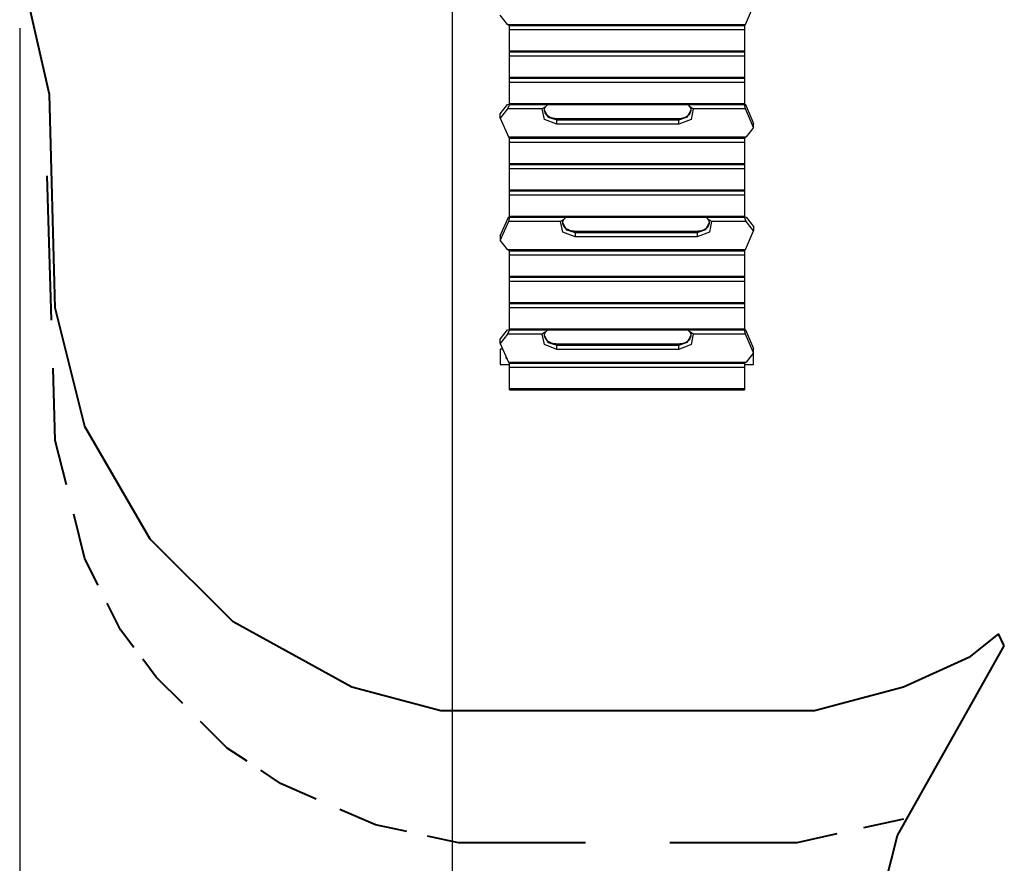
# Model space of a CAD drawing. Units: inches. Extents: x 233 to 357, y 132 to 287.
# Drawn here: x 233 to 266, y 169 to 196 of the extents above; entities that cross this region are included whole.
import ezdxf

# ---------------------------------------------------------------- set-up
doc = ezdxf.new("R2010")
doc.units = ezdxf.units.IN
doc.header["$MEASUREMENT"] = 0
doc.layers.add('Ebene 1', color=7, linetype='Continuous')

msp = doc.modelspace()

# ---------------------------------------------------------------- linework, layer by layer
at = {"layer": 'Ebene 1', "color": 179, "lineweight": 40, "true_color": 0x1a171b}
for points in [[(234.374, 193.723), (233.402, 197.998)], [(234.568, 186.727), (234.374, 193.723)], [(234.447, 186.322), (234.301, 191.05)], [(235.541, 182.841), (234.568, 186.727)], [(234.568, 182.382), (234.495, 184.746)], [(237.679, 179.148), (235.541, 182.841)], [(234.933, 180.927), (234.568, 182.382)], [(235.541, 178.503), (235.176, 179.958)], [(240.401, 176.428), (237.679, 179.148)], [(235.978, 177.63), (235.541, 178.503)], [(236.707, 176.175), (236.269, 177.048)], [(244.289, 174.29), (240.401, 176.428)], [(237.144, 175.593), (236.707, 176.175)], [(265.481, 176.039), (264.509, 175.262)], [(265.676, 175.651), (265.481, 176.039)], [(262.176, 169.432), (265.676, 175.651)], [(264.509, 175.262), (262.371, 174.29)], [(237.874, 174.624), (237.436, 175.205)], [(238.748, 173.751), (237.874, 174.624)], [(247.206, 173.513), (244.289, 174.29)], [(262.371, 174.29), (259.454, 173.513)], [(259.454, 173.513), (247.206, 173.513)], [(240.207, 172.296), (239.332, 173.169)], [(240.863, 171.86), (240.207, 172.296)], [(241.956, 171.132), (241.301, 171.569)], [(243.123, 170.623), (241.956, 171.132)], [(245.067, 169.775), (243.901, 170.283)], [(246.088, 169.556), (245.067, 169.775)], [(262.371, 169.969), (261.058, 169.677)], [(260.184, 169.483), (258.871, 169.193)], [(247.789, 169.193), (246.768, 169.411)], [(251.945, 169.193), (247.789, 169.193)], [(258.871, 169.193), (254.716, 169.193)], [(261.787, 167.877), (262.176, 169.432)]]:
    msp.add_lwpolyline(points, dxfattribs=at)
at = {"layer": 'Ebene 1', "color": 179, "lineweight": 25, "true_color": 0x1a171b}
for points in [[(247.58, 196.766), (247.58, 138.841)], [(257.188, 196.02), (257.455, 196.633)], [(249.395, 196.02), (249.155, 196.327)], [(249.395, 196.02), (257.188, 196.02)], [(249.441, 195.985), (249.395, 196.02)], [(249.441, 195.985), (257.162, 195.985)], [(249.455, 195.844), (249.455, 195.917), (249.455, 195.985)], [(257.155, 195.985), (257.155, 195.917), (257.155, 195.844)], [(257.162, 195.985), (257.188, 196.02)], [(233.402, 195.899), (233.402, 131.895)], [(257.155, 195.844), (249.455, 195.844)], [(249.455, 195.154), (249.455, 195.844)], [(257.155, 195.844), (257.155, 195.154)], [(249.455, 195.154), (257.155, 195.154)], [(249.455, 195.119), (249.455, 195.128), (249.455, 195.154)], [(249.455, 195.119), (257.155, 195.119)], [(249.455, 194.978), (249.455, 195.051), (249.455, 195.119)], [(257.155, 194.978), (249.455, 194.978)], [(249.455, 194.289), (249.455, 194.978)], [(257.155, 195.154), (257.155, 195.128), (257.155, 195.119)], [(257.155, 195.119), (257.155, 195.051), (257.155, 194.978)], [(257.155, 194.978), (257.155, 194.289)], [(249.455, 194.289), (257.155, 194.289)], [(249.455, 194.253), (249.455, 194.263), (249.455, 194.289)], [(249.455, 194.113), (249.455, 194.186), (249.455, 194.254)], [(249.455, 194.253), (257.155, 194.253)], [(257.155, 194.113), (249.455, 194.113)], [(249.455, 193.423), (249.455, 194.113)], [(257.155, 194.289), (257.155, 194.263), (257.155, 194.253)], [(257.155, 194.254), (257.155, 194.186), (257.155, 194.113)], [(257.155, 194.113), (257.155, 193.423)], [(249.155, 193.082), (249.395, 193.388)], [(249.395, 193.388), (249.455, 193.401)], [(249.455, 193.388), (249.395, 193.247)], [(249.455, 193.424), (249.441, 193.424)], [(249.455, 193.423), (257.155, 193.423)], [(249.455, 193.388), (249.455, 193.397), (249.455, 193.423)], [(249.455, 193.388), (257.155, 193.388)], [(250.693, 193.388), (250.69, 193.378), (250.684, 193.367), (250.676, 193.357), (250.667, 193.346), (250.646, 193.327), (250.623, 193.309), (250.575, 193.276), (250.528, 193.247)], [(250.609, 193.194), (250.607, 193.213), (250.608, 193.233), (250.619, 193.273), (250.641, 193.313), (250.662, 193.34), (250.687, 193.366)], [(255.482, 193.247), (255.434, 193.276), (255.387, 193.309), (255.364, 193.327), (255.343, 193.346), (255.333, 193.357), (255.325, 193.367), (255.319, 193.378), (255.317, 193.388)], [(255.323, 193.366), (255.34, 193.349), (255.355, 193.331), (255.381, 193.292), (255.397, 193.252), (255.4, 193.23), (255.4, 193.207)], [(257.162, 193.424), (257.155, 193.424)], [(257.155, 193.423), (257.155, 193.397), (257.155, 193.388)], [(257.155, 193.401), (257.188, 193.388)], [(257.188, 193.247), (257.155, 193.388)], [(257.188, 193.388), (257.455, 192.775)], [(249.395, 193.247), (249.155, 192.941)], [(249.155, 192.941), (249.155, 193.082)], [(250.528, 193.247), (249.395, 193.247)], [(251.005, 192.749), (250.601, 192.905), (250.528, 193.247)], [(251.005, 192.903), (250.727, 192.989), (250.605, 193.198)], [(250.605, 193.193), (250.723, 192.978), (251.005, 192.89)], [(251.005, 192.926), (250.973, 192.927), (250.941, 192.93), (250.879, 192.941), (250.82, 192.959), (250.766, 192.983), (250.719, 193.013), (250.679, 193.047), (250.648, 193.083), (250.624, 193.122), (250.611, 193.162), (250.608, 193.184), (250.609, 193.206)], [(255.482, 193.247), (255.408, 192.905), (255.005, 192.749)], [(255.005, 192.89), (255.293, 192.984), (255.404, 193.21)], [(255.401, 193.209), (255.402, 193.195), (255.403, 193.182), (255.393, 193.137), (255.368, 193.093), (255.34, 193.057), (255.304, 193.023), (255.257, 192.991), (255.203, 192.964), (255.144, 192.945), (255.082, 192.932), (255.044, 192.928), (255.005, 192.926)], [(255.404, 193.203), (255.285, 192.99), (255.005, 192.903)], [(257.188, 193.247), (255.482, 193.247)], [(257.455, 192.634), (257.188, 193.247)], [(249.155, 192.941), (249.421, 192.328)], [(255.005, 192.926), (251.005, 192.926)], [(251.005, 192.903), (251.005, 192.92), (251.005, 192.926)], [(251.005, 192.89), (251.005, 192.903)], [(255.005, 192.903), (251.005, 192.903)], [(251.005, 192.89), (255.005, 192.89)], [(251.005, 192.749), (251.005, 192.822), (251.005, 192.89)], [(255.005, 192.749), (251.005, 192.749)], [(255.005, 192.903), (255.005, 192.92), (255.005, 192.926)], [(255.005, 192.89), (255.005, 192.903)], [(255.005, 192.749), (255.005, 192.822), (255.005, 192.89)], [(257.455, 192.634), (257.455, 192.775)], [(257.455, 192.634), (257.214, 192.328)], [(249.421, 192.328), (257.214, 192.328)], [(249.421, 192.328), (249.447, 192.292)], [(249.447, 192.292), (257.169, 192.292)], [(249.455, 192.152), (249.455, 192.225), (249.455, 192.292)], [(257.155, 192.152), (249.455, 192.152)], [(249.455, 191.462), (249.455, 192.152)], [(257.155, 192.292), (257.155, 192.225), (257.155, 192.152)], [(257.155, 192.152), (257.155, 191.462)], [(257.214, 192.328), (257.169, 192.292)], [(249.455, 191.462), (257.155, 191.462)], [(249.455, 191.427), (249.455, 191.436), (249.455, 191.462)], [(249.455, 191.427), (257.155, 191.427)], [(249.455, 191.286), (249.455, 191.359), (249.455, 191.427)], [(257.155, 191.462), (257.155, 191.436), (257.155, 191.427)], [(257.155, 191.427), (257.155, 191.359), (257.155, 191.286)], [(257.155, 191.286), (249.455, 191.286)], [(249.455, 190.596), (249.455, 191.286)], [(257.155, 191.286), (257.155, 190.596)], [(249.455, 190.596), (257.155, 190.596)], [(249.455, 190.561), (249.455, 190.57), (249.455, 190.596)], [(249.455, 190.561), (257.155, 190.561)], [(249.455, 190.42), (249.455, 190.493), (249.455, 190.561)], [(257.155, 190.42), (249.455, 190.42)], [(249.455, 189.731), (249.455, 190.42)], [(257.155, 190.596), (257.155, 190.57), (257.155, 190.561)], [(257.155, 190.561), (257.155, 190.493), (257.155, 190.42)], [(257.155, 190.42), (257.155, 189.731)], [(249.155, 189.083), (249.421, 189.696)], [(249.421, 189.555), (249.155, 188.942)], [(249.421, 189.696), (249.455, 189.708)], [(249.455, 189.696), (249.421, 189.555)], [(251.128, 189.555), (249.421, 189.555)], [(249.455, 189.732), (249.447, 189.732)], [(249.455, 189.731), (257.155, 189.731)], [(249.455, 189.695), (249.455, 189.705), (249.455, 189.731)], [(249.455, 189.695), (257.155, 189.695)], [(251.292, 189.696), (251.29, 189.686), (251.284, 189.675), (251.276, 189.664), (251.267, 189.654), (251.245, 189.635), (251.223, 189.617), (251.175, 189.584), (251.128, 189.555)], [(251.605, 189.057), (251.201, 189.213), (251.128, 189.555)], [(251.605, 189.211), (251.327, 189.296), (251.205, 189.505)], [(251.205, 189.501), (251.323, 189.286), (251.605, 189.198)], [(251.209, 189.501), (251.207, 189.521), (251.208, 189.541), (251.219, 189.581), (251.241, 189.62), (251.261, 189.648), (251.287, 189.674)], [(251.605, 189.234), (251.573, 189.235), (251.541, 189.238), (251.479, 189.248), (251.42, 189.266), (251.366, 189.291), (251.319, 189.32), (251.279, 189.355), (251.248, 189.391), (251.224, 189.43), (251.21, 189.47), (251.208, 189.492), (251.209, 189.514)], [(256.082, 189.555), (256.008, 189.213), (255.605, 189.057)], [(255.605, 189.198), (255.893, 189.292), (256.004, 189.517)], [(256.001, 189.516), (256.002, 189.503), (256.003, 189.49), (255.992, 189.445), (255.968, 189.401), (255.94, 189.364), (255.904, 189.331), (255.857, 189.299), (255.803, 189.272), (255.744, 189.252), (255.682, 189.239), (255.644, 189.235), (255.605, 189.234)], [(256.005, 189.511), (255.885, 189.298), (255.605, 189.211)], [(256.082, 189.555), (256.034, 189.584), (255.987, 189.617), (255.964, 189.635), (255.943, 189.654), (255.933, 189.664), (255.925, 189.675), (255.919, 189.686), (255.917, 189.696)], [(255.923, 189.674), (255.94, 189.657), (255.955, 189.639), (255.981, 189.6), (255.996, 189.56), (256, 189.537), (256, 189.514)], [(257.214, 189.555), (256.082, 189.555)], [(257.169, 189.732), (257.155, 189.732)], [(257.155, 189.731), (257.155, 189.705), (257.155, 189.695)], [(257.155, 189.708), (257.214, 189.696)], [(257.214, 189.555), (257.155, 189.696)], [(257.214, 189.696), (257.455, 189.39)], [(257.455, 189.248), (257.214, 189.555)], [(255.605, 189.234), (251.605, 189.234)], [(251.605, 189.234), (251.605, 189.228), (251.605, 189.211)], [(251.605, 189.211), (251.605, 189.198)], [(255.605, 189.211), (251.605, 189.211)], [(251.605, 189.198), (255.605, 189.198)], [(251.605, 189.198), (251.605, 189.13), (251.605, 189.057)], [(255.605, 189.234), (255.605, 189.228), (255.605, 189.211)], [(255.605, 189.211), (255.605, 189.198)], [(255.605, 189.198), (255.605, 189.13), (255.605, 189.057)], [(257.188, 188.636), (257.455, 189.248)], [(257.455, 189.39), (257.455, 189.248)], [(249.155, 189.083), (249.155, 188.942)], [(249.395, 188.636), (249.155, 188.942)], [(255.605, 189.057), (251.605, 189.057)], [(249.395, 188.636), (257.188, 188.636)], [(249.441, 188.6), (249.395, 188.636)], [(249.441, 188.6), (257.162, 188.6)], [(249.455, 188.459), (249.455, 188.533), (249.455, 188.6)], [(257.155, 188.6), (257.155, 188.533), (257.155, 188.459)], [(257.162, 188.6), (257.188, 188.636)], [(257.155, 188.459), (249.455, 188.459)], [(249.455, 187.77), (249.455, 188.459)], [(257.155, 188.459), (257.155, 187.77)], [(249.455, 187.77), (257.155, 187.77)], [(249.455, 187.734), (249.455, 187.744), (249.455, 187.77)], [(249.455, 187.734), (257.155, 187.734)], [(249.455, 187.594), (249.455, 187.667), (249.455, 187.734)], [(257.155, 187.594), (249.455, 187.594)], [(249.455, 186.904), (249.455, 187.594)], [(257.155, 187.77), (257.155, 187.744), (257.155, 187.734)], [(257.155, 187.734), (257.155, 187.667), (257.155, 187.594)], [(257.155, 187.594), (257.155, 186.904)], [(249.455, 186.904), (257.155, 186.904)], [(249.455, 186.868), (249.455, 186.878), (249.455, 186.904)], [(249.455, 186.728), (249.455, 186.801), (249.455, 186.869)], [(249.455, 186.868), (257.155, 186.868)], [(257.155, 186.904), (257.155, 186.878), (257.155, 186.868)], [(257.155, 186.869), (257.155, 186.801), (257.155, 186.728)], [(257.155, 186.728), (249.455, 186.728)], [(249.455, 186.039), (249.455, 186.728)], [(257.155, 186.728), (257.155, 186.039)], [(249.155, 185.698), (249.395, 186.004)], [(249.395, 186.004), (249.455, 186.016)], [(249.455, 186.003), (249.395, 185.863)], [(249.455, 186.04), (249.441, 186.04)], [(249.455, 186.039), (257.155, 186.039)], [(249.455, 186.003), (249.455, 186.012), (249.455, 186.039)], [(249.455, 186.003), (257.155, 186.003)], [(250.693, 186.003), (250.69, 185.993), (250.684, 185.982), (250.676, 185.972), (250.667, 185.962), (250.646, 185.942), (250.623, 185.925), (250.575, 185.891), (250.528, 185.863)], [(250.609, 185.809), (250.607, 185.829), (250.608, 185.848), (250.619, 185.889), (250.641, 185.928), (250.662, 185.955), (250.687, 185.982)], [(255.482, 185.863), (255.434, 185.891), (255.387, 185.925), (255.364, 185.942), (255.343, 185.962), (255.333, 185.972), (255.325, 185.982), (255.319, 185.993), (255.317, 186.003)], [(255.323, 185.982), (255.34, 185.965), (255.355, 185.947), (255.381, 185.908), (255.397, 185.868), (255.4, 185.845), (255.4, 185.822)], [(257.162, 186.04), (257.155, 186.04)], [(257.155, 186.039), (257.155, 186.012), (257.155, 186.003)], [(257.155, 186.016), (257.188, 186.004)], [(257.188, 185.863), (257.155, 186.003)], [(257.188, 186.004), (257.455, 185.391)], [(249.395, 185.863), (249.155, 185.556)], [(249.155, 185.556), (249.155, 185.698)], [(250.528, 185.863), (249.395, 185.863)], [(251.005, 185.364), (250.601, 185.521), (250.528, 185.863)], [(251.005, 185.518), (250.727, 185.604), (250.605, 185.813)], [(250.605, 185.808), (250.723, 185.594), (251.005, 185.505)], [(251.005, 185.541), (250.973, 185.543), (250.941, 185.545), (250.879, 185.556), (250.82, 185.574), (250.766, 185.598), (250.719, 185.628), (250.679, 185.662), (250.648, 185.699), (250.624, 185.738), (250.611, 185.777), (250.608, 185.8), (250.609, 185.821)], [(255.482, 185.863), (255.408, 185.521), (255.005, 185.364)], [(255.005, 185.505), (255.293, 185.6), (255.404, 185.825)], [(255.401, 185.824), (255.402, 185.811), (255.403, 185.797), (255.393, 185.752), (255.368, 185.708), (255.34, 185.672), (255.304, 185.638), (255.257, 185.606), (255.203, 185.58), (255.144, 185.56), (255.082, 185.547), (255.044, 185.543), (255.005, 185.541)], [(255.404, 185.818), (255.285, 185.606), (255.005, 185.518)], [(257.188, 185.863), (255.482, 185.863)], [(257.455, 185.249), (257.188, 185.863)], [(249.155, 185.556), (249.421, 184.943)], [(249.237, 185.367), (249.155, 185.367)], [(249.155, 185.367), (249.155, 184.867)], [(255.005, 185.541), (251.005, 185.541)], [(251.005, 185.518), (251.005, 185.536), (251.005, 185.541)], [(251.005, 185.505), (251.005, 185.518)], [(255.005, 185.518), (251.005, 185.518)], [(251.005, 185.505), (255.005, 185.505)], [(251.005, 185.364), (251.005, 185.437), (251.005, 185.505)], [(255.005, 185.364), (251.005, 185.364)], [(255.005, 185.518), (255.005, 185.536), (255.005, 185.541)], [(255.005, 185.505), (255.005, 185.518)], [(255.005, 185.364), (255.005, 185.437), (255.005, 185.505)], [(257.455, 185.249), (257.455, 185.391)], [(249.421, 184.943), (257.214, 184.943)], [(249.421, 184.943), (249.447, 184.908)], [(257.214, 184.943), (257.169, 184.908)], [(257.455, 185.249), (257.214, 184.943)], [(257.455, 184.867), (257.455, 185.249)], [(249.155, 184.867), (249.455, 184.867)], [(249.447, 184.908), (257.169, 184.908)], [(249.455, 184.767), (249.455, 184.84), (249.455, 184.908)], [(257.155, 184.767), (249.455, 184.767)], [(249.455, 184.077), (249.455, 184.767)], [(257.155, 184.908), (257.155, 184.84), (257.155, 184.767)], [(257.155, 184.867), (257.455, 184.867)], [(257.155, 184.767), (257.155, 184.077)], [(249.455, 184.077), (257.155, 184.077)], [(249.455, 184.042), (249.455, 184.051), (249.455, 184.077)], [(249.455, 184.042), (257.155, 184.042)], [(257.155, 184.077), (257.155, 184.051), (257.155, 184.042)]]:
    msp.add_lwpolyline(points, dxfattribs=at)
msp.add_open_spline([(249.337, 185.136), (249.328, 185.104), (249.343, 185.069), (249.373, 185.054)], degree=3, dxfattribs=at)

doc.saveas('drawing.dxf')
